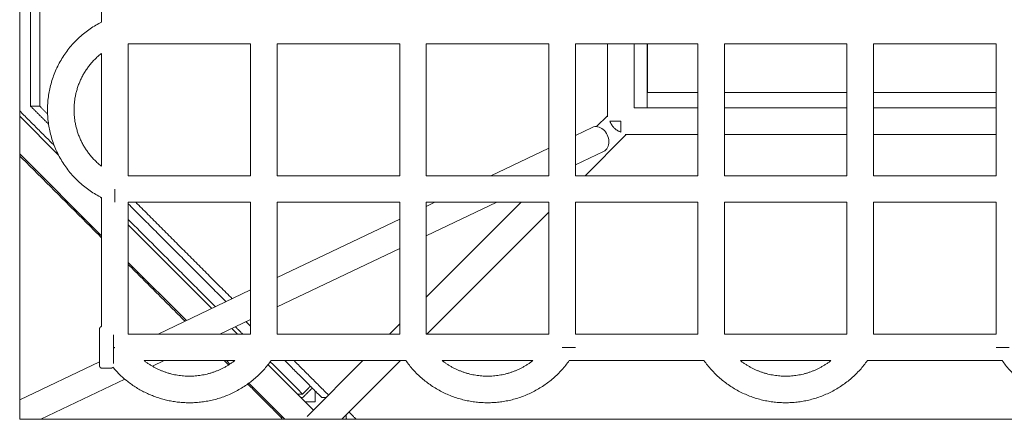
# Model space of a CAD drawing. Units: millimetres. Extents: x -5742 to 14544, y -6297 to 6497.
# Drawn here: x 6391 to 7095, y -333 to -47 of the extents above; entities that cross this region are included whole.
import ezdxf

# ---------------------------------------------------------------- set-up
doc = ezdxf.new("R2010")
doc.units = ezdxf.units.MM
doc.header["$LTSCALE"] = 20
doc.layers.add('2d', color=230, linetype='Continuous')

msp = doc.modelspace()

# ---------------------------------------------------------------- linework, layer by layer
at = {"layer": '2d', "lineweight": 0}
for p, q in [((6811.14, -64.73), (6811.14, -116.83)), ((6830.14, -64.73), (6830.14, -110.5)), ((6839.51, -64.73), (6839.51, -110.5)), ((6390.51, -116.43), (6418.33, -144.25)), ((6390.51, -116.43), (6418.33, -144.25)), ((6811.14, -116.06), (6803.36, -123.84)), ((6788.12, -130.13), (6800.17, -124.39)), ((6824.58, -129.5), (6795.12, -158.96)), ((6727.53, -158.96), (6769.12, -139.17)), ((6390.51, -143.3), (6449.12, -201.91)), ((6788.12, -151.17), (6808.34, -141.55)), ((6448.26, -174.18), (6449.12, -175.04)), ((6448.26, -174.18), (6449.12, -175.04)), ((6749.25, -177.96), (6681.45, -245.76)), ((6681.45, -180.88), (6687.6, -177.96)), ((6681.45, -201.93), (6731.82, -177.96)), ((6574.78, -231.64), (6662.45, -189.92)), ((6769.12, -184.96), (6681.89, -272.19)), ((6468.12, -194.04), (6527.98, -253.91)), ((6468.12, -194.04), (6527.98, -253.91)), ((6574.78, -252.68), (6662.45, -210.97)), ((6468.12, -220.91), (6509.78, -262.57)), ((6489.56, -272.19), (6555.78, -240.68)), ((6533.78, -272.19), (6555.78, -261.72)), ((6662.45, -264.76), (6655.02, -272.19)), ((6542.24, -268.16), (6546.27, -272.19)), ((6390.51, -319.32), (6447.62, -292.14)), ((6485.46, -295.18), (6493.85, -291.19)), ((6538.4, -291.19), (6540.88, -293.67)), ((6568.2, -294.12), (6600.64, -326.56)), ((6568.2, -294.12), (6600.64, -326.56)), ((6636.02, -291.19), (6596.17, -331.04)), ((6662.89, -291.19), (6620.94, -333.14)), ((6405.69, -333.14), (6465.82, -304.52)), ((6554.53, -307.32), (6580.34, -333.14)), ((6554.53, -307.32), (6580.34, -333.14)), ((6601.92, -312.81), (6601.92, -320.67)), ((6594.75, -320.67), (6601.92, -320.67)), ((7679.15, -333.14), (6390.51, -333.14))]:
    msp.add_line(p, q, dxfattribs=at)
at = {"layer": '2d', "lineweight": 0, "extrusion": (0, 0, -1)}
msp.add_ellipse((6804.25, -132.97), major_axis=(-4.08, 8.58), ratio=0.783602, start_param=0, end_param=3.141593, dxfattribs=at)
at = {"layer": '2d', "lineweight": 0}
for points in [[(6390.51, -333.14), (6390.51, 533.08)], [(6398.29, 307.72), (6398.29, -109.19)], [(6404.82, -109.19), (6404.82, 307.72)], [(6449.12, 50.52), (6449.12, -49.07)], [(6468.12, -64.73), (6555.78, -64.73)], [(6468.12, -64.73), (6468.12, -158.96)], [(6555.78, -64.73), (6555.78, -158.96)], [(6574.78, -64.73), (6662.45, -64.73)], [(6574.78, -64.73), (6574.78, -158.96)], [(6662.45, -64.73), (6662.45, -158.96)], [(6681.45, -64.73), (6681.45, -158.96)], [(6681.45, -64.73), (6769.12, -64.73)], [(6769.12, -64.73), (6769.12, -158.96)], [(6788.12, -64.73), (6788.12, -158.96)], [(6788.12, -64.73), (6875.78, -64.73)], [(6839.72, -99.45), (6839.72, -64.73)], [(6875.78, -64.73), (6875.78, -158.96)], [(6894.78, -64.73), (6982.45, -64.73)], [(6894.78, -64.73), (6894.78, -158.96)], [(6982.45, -64.73), (6982.45, -158.96)], [(7001.45, -64.73), (7089.12, -64.73)], [(7001.45, -64.73), (7001.45, -158.96)], [(7089.12, -64.73), (7089.12, -158.96)], [(6449.12, -71.45), (6449.12, -152.24)], [(6875.78, -99.45), (6839.72, -99.45)], [(6982.45, -99.45), (6894.78, -99.45)], [(7089.12, -99.45), (7001.45, -99.45)], [(6415.17, -137.26), (6390.51, -112.61)], [(6398.29, -109.19), (6411.16, -122.05)], [(6404.82, -109.19), (6398.29, -109.19)], [(6410.48, -114.84), (6404.82, -109.19)], [(6830.14, -110.5), (6875.78, -110.5)], [(6894.78, -110.5), (6982.45, -110.5)], [(7001.45, -110.5), (7089.12, -110.5)], [(6823.81, -129.5), (6875.78, -129.5)], [(6894.78, -129.5), (6982.45, -129.5)], [(7001.45, -129.5), (7089.12, -129.5)], [(6390.51, -144.74), (6449.12, -203.35)], [(6468.12, -158.96), (6555.78, -158.96)], [(6574.78, -158.96), (6662.45, -158.96)], [(6681.45, -158.96), (6769.12, -158.96)], [(6788.12, -158.96), (6875.78, -158.96)], [(6894.78, -158.96), (6982.45, -158.96)], [(7001.45, -158.96), (7089.12, -158.96)], [(6449.12, -174.62), (6449.12, -266.75)], [(6468.12, -177.96), (6555.78, -177.96)], [(6468.12, -177.96), (6468.12, -272.19)], [(6468.12, -179.01), (6538.16, -249.06)], [(6542.59, -246.96), (6473.59, -177.96)], [(6555.78, -177.96), (6555.78, -272.19)], [(6574.78, -177.96), (6662.45, -177.96)], [(6574.78, -177.96), (6574.78, -272.19)], [(6662.45, -177.96), (6662.45, -272.19)], [(6681.45, -177.96), (6681.45, -272.19)], [(6681.45, -177.96), (6769.12, -177.96)], [(6769.12, -177.96), (6769.12, -272.19)], [(6788.12, -177.96), (6788.12, -272.19)], [(6788.12, -177.96), (6875.78, -177.96)], [(6875.78, -177.96), (6875.78, -272.19)], [(6894.78, -177.96), (6982.45, -177.96)], [(6894.78, -177.96), (6894.78, -272.19)], [(6982.45, -177.96), (6982.45, -272.19)], [(7001.45, -177.96), (7089.12, -177.96)], [(7001.45, -177.96), (7001.45, -272.19)], [(7089.12, -177.96), (7089.12, -272.19)], [(6530.58, -252.67), (6468.12, -190.21)], [(6468.12, -222.35), (6508.8, -263.03)], [(6550.09, -272.19), (6544.83, -266.93)], [(6552.42, -263.32), (6555.78, -266.68)], [(6468.12, -272.19), (6555.78, -272.19)], [(6574.78, -272.19), (6662.45, -272.19)], [(6681.45, -272.19), (6769.12, -272.19)], [(6788.12, -272.19), (6875.78, -272.19)], [(6894.78, -272.19), (6982.45, -272.19)], [(7001.45, -272.19), (7089.12, -272.19)], [(6479.54, -291.19), (6544.36, -291.19)], [(6536.96, -291.19), (6540.01, -294.24)], [(6592.97, -315.07), (6569.85, -291.95)], [(6570.4, -291.19), (6666.83, -291.19)], [(6580.29, -291.19), (6606.74, -317.64)], [(6611.42, -315.79), (6586.82, -291.19)], [(6692.87, -291.19), (6757.69, -291.19)], [(6783.74, -291.19), (6880.16, -291.19)], [(6906.21, -291.19), (6971.03, -291.19)], [(6997.07, -291.19), (7093.5, -291.19)], [(6449.62, -296.69), (6455.62, -296.69)], [(6553.69, -307.92), (6578.19, -332.42)], [(6598.57, -309.47), (6592.97, -315.07)], [(6589.15, -315.07), (6592.97, -315.07)], [(6599.86, -310.76), (6592.97, -317.64)], [(6591.72, -317.64), (6592.97, -317.64)], [(6609.57, -317.64), (6606.74, -317.64)], [(6578.19, -332.42), (6578.19, -330.98)], [(6624.1, -332.42), (6624.1, -329.98)], [(6631.34, -333.14), (6626.14, -327.94)], [(7679.15, -333.14), (6390.51, -333.14)], [(6578.19, -332.42), (6577.48, -333.14)], [(6624.1, -332.42), (6624.81, -333.14)]]:
    msp.add_open_spline(points, degree=1, dxfattribs=at)
for points, weights in [([(6449.12, -49.07), (6410.41, -68.53), (6410.41, -111.85)], [0.973609049254, 0.839892322124, 1]), ([(6449.12, -71.45), (6429.41, -86.84), (6429.41, -111.85)], [0.934753887461, 0.868947112584, 1]), ([(6410.41, -111.85), (6410.41, -155.17), (6449.12, -174.62)], [1, 0.839892322124, 0.973609049254]), ([(6429.41, -111.85), (6429.41, -136.85), (6449.12, -152.24)], [1, 0.868947112584, 0.934753887461]), ([(6820.64, -120), (6815.73, -120), (6812.89, -120)], [1, 0.823443287197, 0.859744167766]), ([(6820.64, -127.76), (6814.83, -125.82), (6812.89, -120)], [1, 0.773459080339, 0.897358423438]), ([(6820.64, -120), (6820.64, -124.92), (6820.64, -127.76)], [1, 0.823443287197, 0.859744167766]), ([(6458.62, -168.46), (6458.62, -177.96), (6458.62, -177.96)], [1, 0.707106781187, 1]), ([(6447.62, -268.69), (6447.62, -267.14), (6449.12, -266.75)], [1, 0.757089129493, 0.917094319996]), ([(6458.62, -281.69), (6458.12, -281.99), (6457.62, -282.29)], [1, 0.975084628026, 0.954408178094]), ([(6457.62, -281.69), (6458.12, -281.69), (6458.62, -281.69)], [0.960337833001, 0.978606257526, 1]), ([(6778.62, -281.69), (6788.12, -281.69), (6788.12, -281.69)], [1, 0.707106781187, 1]), ([(7089.12, -281.69), (7089.12, -281.69), (7098.62, -281.69)], [1, 0.707106781187, 1]), ([(6447.62, -294.69), (6447.62, -296.69), (6449.62, -296.69)], [1, 0.707106781187, 1]), ([(6455.62, -296.69), (6456.58, -296.69), (6457.18, -295.93)], [1, 0.833163015414, 0.856392427985])]:
    msp.add_rational_spline(points, weights, degree=2, dxfattribs=at)
for points, weights, knots in [([(6447.62, -268.69), (6447.62, -268.69), (6447.62, -281.69), (6447.62, -294.69), (6447.62, -294.69)], [1, 0.707106781187, 1, 0.707106781187, 1], [40.840704, 40.840704, 40.840704, 61.261057, 61.261057, 81.681409, 81.681409, 81.681409]), ([(6457.62, -272.76), (6457.62, -276.52), (6457.62, -281.69), (6457.62, -289.7), (6457.62, -293.3)], [0.853722162333, 0.858524914411, 1, 0.796596007864, 0.875705787706], [-111.965325, -111.965325, -111.965325, -102.101761, -102.101761, -87.920548, -87.920548, -87.920548]), ([(6457.18, -295.93), (6478.69, -321.31), (6511.95, -321.31), (6548.94, -321.31), (6570.4, -291.19)], [0.965250686083, 0.891387778074, 1, 0.880678558773, 0.981590559165], [50.741766, 50.741766, 50.741766, 112.741611, 112.741611, 180.854673, 180.854673, 180.854673]), ([(6479.54, -291.19), (6493.84, -302.31), (6511.95, -302.31), (6530.06, -302.31), (6544.36, -291.19)], [0.940432337077, 0.917229862069, 1, 0.917229862069, 0.940432337077], [65.493376, 65.493376, 65.493376, 112.741611, 112.741611, 159.989846, 159.989846, 159.989846]), ([(6666.83, -291.19), (6688.29, -321.31), (6725.28, -321.31), (6762.27, -321.31), (6783.74, -291.19)], [0.981590559165, 0.880678558773, 1, 0.880678558773, 0.981590559165], [44.62855, 44.62855, 44.62855, 112.741611, 112.741611, 180.854673, 180.854673, 180.854673]), ([(6692.87, -291.19), (6707.17, -302.31), (6725.28, -302.31), (6743.4, -302.31), (6757.69, -291.19)], [0.940432337077, 0.917229862069, 1, 0.917229862069, 0.940432337077], [65.493376, 65.493376, 65.493376, 112.741611, 112.741611, 159.989846, 159.989846, 159.989846]), ([(6880.16, -291.19), (6901.63, -321.31), (6938.62, -321.31), (6975.61, -321.31), (6997.07, -291.19)], [0.981590559165, 0.880678558773, 1, 0.880678558773, 0.981590559165], [44.62855, 44.62855, 44.62855, 112.741611, 112.741611, 180.854673, 180.854673, 180.854673]), ([(6906.21, -291.19), (6920.5, -302.31), (6938.62, -302.31), (6956.73, -302.31), (6971.03, -291.19)], [0.940432337077, 0.917229862069, 1, 0.917229862069, 0.940432337077], [65.493376, 65.493376, 65.493376, 112.741611, 112.741611, 159.989846, 159.989846, 159.989846]), ([(7093.5, -291.19), (7114.96, -321.31), (7151.95, -321.31), (7188.94, -321.31), (7210.4, -291.19)], [0.981590559165, 0.880678558773, 1, 0.880678558773, 0.981590559165], [44.62855, 44.62855, 44.62855, 112.741611, 112.741611, 180.854673, 180.854673, 180.854673])]:
    msp.add_rational_spline(points, weights, degree=2, knots=knots, dxfattribs=at)

doc.saveas('drawing.dxf')
